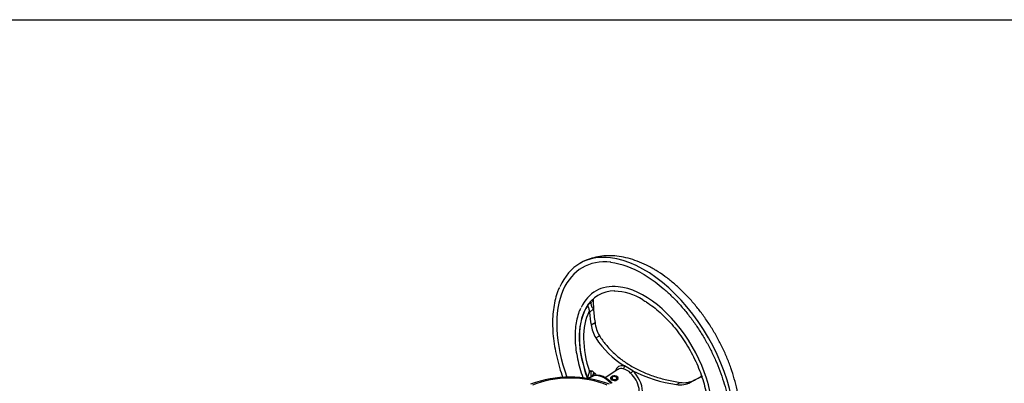
# Paper-space layout 'Sheet1' of a CAD drawing. Units: millimetres. Extents: x 0 to 594, y 0 to 420.
# Drawn here: x 371 to 438, y 385 to 410 of the extents above; entities that cross this region are included whole.
import ezdxf

# ---------------------------------------------------------------- set-up
doc = ezdxf.new("R2010")
doc.units = ezdxf.units.MM
for name, color, linetype in [('Default', 7, 'Continuous'), ('II2-04CAP-STD', 7, 'Continuous'), ('II2-04SHW-STD', 7, 'Continuous'), ('TSH-1', 7, 'Continuous')]:
    doc.layers.add(name, color=color, linetype=linetype)

# ---------------------------------------------------------------- blocks, each defined once
blk = doc.blocks.new('SE5')
at = {"layer": 'II2-04CAP-STD', "color": 7, "linetype": 'Continuous'}
blk.add_arc((408.807, 378.124), 7.558, 69.19117, 110.7539, dxfattribs=at)
blk.add_ellipse((408.807, 383.058), major_axis=(4.412, 0), ratio=0.57735, start_param=0.955878, end_param=2.185715, dxfattribs=at)
at = {"layer": 'II2-04SHW-STD', "color": 7, "linetype": 'Continuous'}
for p, q in [((410.021, 390.572), (410.252, 390.782)), ((410.414, 390.325), (410.142, 390.067)), ((410.142, 390.067), (410.135, 390.195)), ((410.248, 389.243), (410.515, 389.397)), ((410.564, 388.343), (410.819, 388.49)), ((413.083, 386.112), (412.514, 386.441)), ((410.252, 385.7), (410.021, 385.572)), ((410.302, 385.71), (410.071, 385.576)), ((410.135, 386.05), (410.142, 386.063)), ((410.142, 386.063), (410.24, 386.121)), ((412.07, 386.193), (411.2, 385.639)), ((411.596, 385.674), (411.596, 385.536)), ((411.596, 385.674), (411.635, 385.665)), ((411.621, 385.614), (411.621, 385.517)), ((411.635, 385.665), (411.635, 385.658)), ((411.673, 385.655), (411.673, 385.573)), ((411.981, 385.582), (411.981, 385.539)), ((411.981, 385.582), (412.016, 385.574)), ((412.016, 385.574), (412.016, 385.568)), ((412.031, 385.595), (412.031, 385.619)), ((412.058, 385.563), (412.058, 385.531)), ((412.077, 385.572), (412.077, 385.619)), ((417.715, 385.695), (417.844, 385.768)), ((417.814, 385.761), (417.715, 385.695)), ((416.059, 385.171), (416.313, 385.318)), ((417.025, 385.33), (417.292, 385.484))]:
    blk.add_line(p, q, dxfattribs=at)
for centre, radius, start, end in [((410.806, 387.797), 5.736, 58.80307, 82.37392), ((411.332, 390.154), 1.244, 140.38003, 147.8456), ((411.332, 390.154), 1.244, 118.61657, 122.78989), ((411.734, 387.687), 3.837, 57.83467, 88.68328), ((412.664, 389.587), 2.441, 188.09091, 210.63947), ((412.892, 389.689), 2.395, 187.00448, 210.05596), ((415.858, 391.819), 6.333, 213.28843, 238.12412), ((412.25, 385.344), 0.918, 41.39483, 78.60517), ((411.113, 385.564), 1.092, 153.54136, 179.56971), ((420.447, 389.646), 10.695, 200.24122, 201.23426), ((416.828, 391.83), 8.642, 223.54728, 224.25371), ((417.397, 394.574), 9.498, 242.98495, 261.89792), ((416.301, 386.71), 1.559, 261.0496, 297.68537), ((416.549, 386.895), 1.595, 261.51421, 297.79773)]:
    blk.add_arc(centre, radius, start, end, dxfattribs=at)
for centre, major_axis, ratio, start_param, end_param in [((413.86, 385.84), (4.375, -7.578), 0.57735, 2.737324, 3.543319), ((413.86, 385.84), (4.208, -7.289), 0.57735, 2.748054, 3.538893), ((413.86, 385.84), (4.375, -7.578), 0.57735, 0.403618, 2.737324), ((413.86, 385.84), (4.208, -7.289), 0.57735, 3.538893, 4.412108), ((413.86, 385.84), (3.292, -5.701), 0.57735, 2.746012, 3.526175), ((413.86, 385.84), (3.292, -5.701), 0.57735, 0.407086, 2.746012), ((413.86, 385.84), (3.125, -5.413), 0.57735, 2.822923, 3.473354), ((419.748, 389.16), (-5.92, 8.883), 0.815935, 0.893205, 0.957355), ((413.86, 385.84), (3.125, -5.413), 0.57735, 3.473354, 4.435915), ((413.873, 385.847), (-3.125, 5.413), 0.57735, 0.273427, 1.297369), ((410.655, 390.485), (-0.397, 0.304), 0.556835, 0.032635, 1.382454), ((419.748, 389.16), (-5.92, 8.883), 0.815935, 0.957355, 1.049334), ((413.975, 385.906), (-2.997, 5.191), 0.57735, 0.366543, 1.222648), ((413.975, 385.906), (-2.997, 5.191), 0.57735, 0.348148, 0.366543), ((419.748, 389.16), (-6.107, 9.165), 0.815935, 0.985697, 1.064833), ((412.798, 385.227), (0.674, -1.167), 0.57735, 2.659586, 3.627679), ((412.685, 385.162), (0.6, -1.04), 0.57735, 2.659586, 3.131472), ((412.392, 386.391), (0.035, 0.163), 0.72347, 3.75678, 5.171721), ((419.748, 391.37), (-9.653, -5.301), 0.030291, 0.083122, 0.162258), ((410.655, 385.786), (0.259, -0.428), 0.807525, 3.572937, 4.440034), ((411.135, 384.266), (-0.833, 1.443), 0.57735, 5.081592, 6.283185), ((411.848, 385.614), (0.227, 0), 0.57735, 2.749289, 5.890882), ((411.827, 385.619), (-0.25, 0), 0.57735, 2.749289, 5.890882), ((411.847, 385.614), (0.188, 0), 0.57735, 2.749289, 5.890882), ((411.827, 385.619), (-0.208, 0), 0.57735, 2.749289, 5.890882), ((411.827, 385.619), (-0.204, 0), 0.57735, 2.749289, 5.890882), ((411.827, 385.619), (-0.167, 0), 0.57735, 2.749289, 5.890882), ((412.685, 385.162), (0.6, -1.04), 0.57735, 3.131472, 3.166288), ((412.97, 386.058), (-0.114, -0.122), 0.378493, 0.932165, 2.347106), ((412.685, 385.162), (-0.6, 1.04), 0.57735, 3.116897, 5.194395), ((412.798, 385.227), (-0.674, 1.167), 0.57735, 2.751367, 5.194395), ((421.525, 388.135), (-9.653, -5.301), 0.030291, 1.069351, 1.148487), ((421.525, 388.135), (-9.357, -5.138), 0.030291, 1.08485, 1.141355)]:
    blk.add_ellipse(centre, major_axis=major_axis, ratio=ratio, start_param=start_param, end_param=end_param, dxfattribs=at)
for points, knots in [([(414.485, 393.046), (414.366, 393.113), (414.075, 393.275), (413.543, 393.52), (412.929, 393.734), (412.313, 393.877), (411.709, 393.944), (411.125, 393.934), (410.566, 393.851), (410.048, 393.693), (409.673, 393.535), (409.506, 393.425), (409.475, 393.405)], [0, 0, 0, 0, 0.063872, 0.183178, 0.302494, 0.420962, 0.537773, 0.652179, 0.763776, 0.872655, 0.979367, 1, 1, 1, 1]), ([(418.461, 378.408), (418.52, 378.446), (418.713, 378.578), (419.036, 378.865), (419.384, 379.263), (419.687, 379.717), (419.941, 380.22), (420.143, 380.77), (420.292, 381.366), (420.386, 382.003), (420.422, 382.674), (420.402, 383.372), (420.325, 384.091), (420.194, 384.823), (420.01, 385.561), (419.775, 386.301), (419.492, 387.035), (419.164, 387.759), (418.794, 388.467), (418.384, 389.154), (417.937, 389.814), (417.458, 390.443), (416.948, 391.035), (416.413, 391.585), (415.852, 392.09), (415.278, 392.541), (414.805, 392.858), (414.556, 393.005), (414.485, 393.046)], [0.0156132, 0.0156132, 0.0156132, 0.0156132, 0.0305187, 0.066844, 0.1033242, 0.1402784, 0.1779497, 0.2164664, 0.2558176, 0.2958642, 0.3363906, 0.3771753, 0.4180297, 0.4588317, 0.49954, 0.5401465, 0.5806626, 0.6211108, 0.6615186, 0.7019166, 0.7423338, 0.7827951, 0.8233332, 0.8639806, 0.9047669, 0.9457156, 0.986836, 1, 1, 1, 1]), ([(413.777, 392.704), (413.883, 392.641), (414.144, 392.485), (414.618, 392.159), (415.157, 391.73), (415.69, 391.245), (416.207, 390.714), (416.703, 390.141), (417.174, 389.53), (417.616, 388.886), (418.026, 388.216), (418.399, 387.525), (418.733, 386.82), (419.024, 386.105), (419.269, 385.389), (419.468, 384.677), (419.617, 383.975), (419.717, 383.289), (419.766, 382.626), (419.764, 381.993), (419.711, 381.391), (419.609, 380.835), (419.478, 380.373), (419.377, 380.144), (419.332, 380.044)], [0, 0, 0, 0, 0.024821, 0.072121, 0.119448, 0.166794, 0.21416, 0.261544, 0.308943, 0.356352, 0.403769, 0.451188, 0.498603, 0.54601, 0.593403, 0.640779, 0.688133, 0.735461, 0.782762, 0.830037, 0.877293, 0.924542, 0.971806, 1, 1, 1, 1]), ([(408.086, 391.773), (408.047, 391.69), (407.944, 391.467), (407.809, 391.007), (407.692, 390.431), (407.629, 389.81), (407.618, 389.158), (407.659, 388.477), (407.752, 387.775), (407.897, 387.057), (408.085, 386.35), (408.238, 385.884), (408.317, 385.663)], [0, 0, 0, 0, 0.0184747, 0.0576019, 0.0968456, 0.1361605, 0.1755097, 0.2148664, 0.2542147, 0.2935492, 0.3328687, 0.3686314, 0.3686314, 0.3686314, 0.3686314]), ([(413.777, 390.935), (413.868, 390.881), (414.092, 390.746), (414.499, 390.459), (414.961, 390.075), (415.414, 389.638), (415.848, 389.157), (416.26, 388.636), (416.642, 388.083), (416.992, 387.503), (417.305, 386.904), (417.578, 386.291), (417.806, 385.674), (417.988, 385.059), (418.122, 384.453), (418.206, 383.864), (418.239, 383.299), (418.221, 382.765), (418.154, 382.265), (418.036, 381.816), (417.92, 381.498), (417.84, 381.365), (417.824, 381.338)], [0, 0, 0, 0, 0.027947, 0.081257, 0.134614, 0.188002, 0.241424, 0.294874, 0.348346, 0.401829, 0.455315, 0.508793, 0.562252, 0.615682, 0.669075, 0.722423, 0.775723, 0.828976, 0.882201, 0.935426, 0.988712, 1, 1, 1, 1]), ([(409.536, 390.359), (409.51, 390.308), (409.422, 390.136), (409.305, 389.759), (409.202, 389.26), (409.153, 388.716), (409.156, 388.141), (409.211, 387.541), (409.319, 386.922), (409.476, 386.291), (409.617, 385.859), (409.696, 385.639), (409.699, 385.631)], [0, 0, 0, 0, 0.0154433, 0.0601808, 0.1051446, 0.1502456, 0.1954087, 0.2405801, 0.2857336, 0.3308622, 0.3759664, 0.3777518, 0.3777518, 0.3777518, 0.3777518]), ([(410.135, 390.195), (410.135, 390.207), (410.134, 390.22), (410.13, 390.244), (410.128, 390.257), (410.123, 390.281), (410.12, 390.292), (410.113, 390.315), (410.109, 390.326), (410.098, 390.358), (410.091, 390.378), (410.076, 390.414), (410.069, 390.43), (410.056, 390.461), (410.051, 390.474), (410.04, 390.5), (410.036, 390.511), (410.029, 390.532), (410.026, 390.541), (410.022, 390.558), (410.021, 390.565), (410.021, 390.572)], [0, 0, 0, 0, 0.0625, 0.0625, 0.125, 0.125, 0.1875, 0.1875, 0.25, 0.25, 0.375, 0.375, 0.5, 0.5, 0.625, 0.625, 0.75, 0.75, 0.875, 0.875, 1, 1, 1, 1]), ([(410.819, 388.49), (410.949, 388.283), (411.092, 388.084), (411.407, 387.703), (411.578, 387.52), (411.946, 387.172), (412.144, 387.007), (412.409, 386.811), (412.463, 386.772), (412.572, 386.696), (412.628, 386.658), (412.796, 386.548), (412.911, 386.477), (413.264, 386.273), (413.509, 386.149), (414.019, 385.922), (414.284, 385.82), (414.696, 385.683), (414.836, 385.64), (415.121, 385.56), (415.266, 385.523), (415.706, 385.42), (416.006, 385.363), (416.313, 385.318)], [0, 0, 0, 0, 0.125, 0.125, 0.25, 0.25, 0.375, 0.375, 0.40625, 0.40625, 0.4375, 0.4375, 0.5, 0.5, 0.625, 0.625, 0.75, 0.75, 0.8125, 0.8125, 0.875, 0.875, 1, 1, 1, 1]), ([(410.564, 385.875), (410.527, 385.916), (410.492, 385.951), (410.429, 386.01), (410.399, 386.033), (410.359, 386.06), (410.346, 386.068), (410.323, 386.081), (410.311, 386.085), (410.28, 386.095), (410.262, 386.096), (410.248, 386.091)], [0, 0, 0, 0, 0.25, 0.25, 0.5, 0.5, 0.625, 0.625, 0.75, 0.75, 1, 1, 1, 1]), ([(410.408, 385.945), (410.407, 385.947), (410.406, 385.946), (410.402, 385.939), (410.4, 385.932), (410.393, 385.906), (410.387, 385.88), (410.371, 385.839), (410.365, 385.824), (410.35, 385.796), (410.341, 385.782), (410.311, 385.741), (410.285, 385.717), (410.252, 385.7)], [0, 0, 0, 0, 0.125, 0.125, 0.25, 0.25, 0.5, 0.5, 0.625, 0.625, 0.75, 0.75, 1, 1, 1, 1]), ([(411.675, 385.264), (411.66, 385.28), (411.567, 385.377), (411.387, 385.535), (411.128, 385.695), (410.863, 385.791), (410.617, 385.811), (410.418, 385.776), (410.332, 385.72), (410.297, 385.696)], [0.4867916, 0.4867916, 0.4867916, 0.4867916, 0.5050472, 0.5967227, 0.6890675, 0.7821533, 0.8748355, 0.9554898, 1, 1, 1, 1]), ([(411.594, 385.652), (411.577, 385.633), (411.569, 385.613), (411.569, 385.56), (411.597, 385.526), (411.695, 385.47), (411.762, 385.45), (411.897, 385.441), (411.964, 385.454), (412.059, 385.514), (412.086, 385.56), (412.085, 385.653), (412.057, 385.698), (411.96, 385.753), (411.893, 385.762), (411.825, 385.754)], [0.1791474, 0.1791474, 0.1791474, 0.1791474, 0.25, 0.25, 0.375, 0.375, 0.5, 0.5, 0.625, 0.625, 0.75, 0.75, 0.875, 0.875, 1, 1, 1, 1])]:
    blk.add_open_spline(points, degree=3, knots=knots, dxfattribs=at)

psp = doc.layouts.new('Sheet1')

# ---------------------------------------------------------------- linework, layer by layer
at = {"layer": 'Default', "color": 7, "linetype": 'Continuous'}
psp.add_line((14, 410), (587, 410), dxfattribs=at)

# ---------------------------------------------------------------- block references
at = {"layer": 'TSH-1'}
psp.add_blockref('SE5', (0, 0), dxfattribs=at)

doc.saveas('drawing.dxf')
